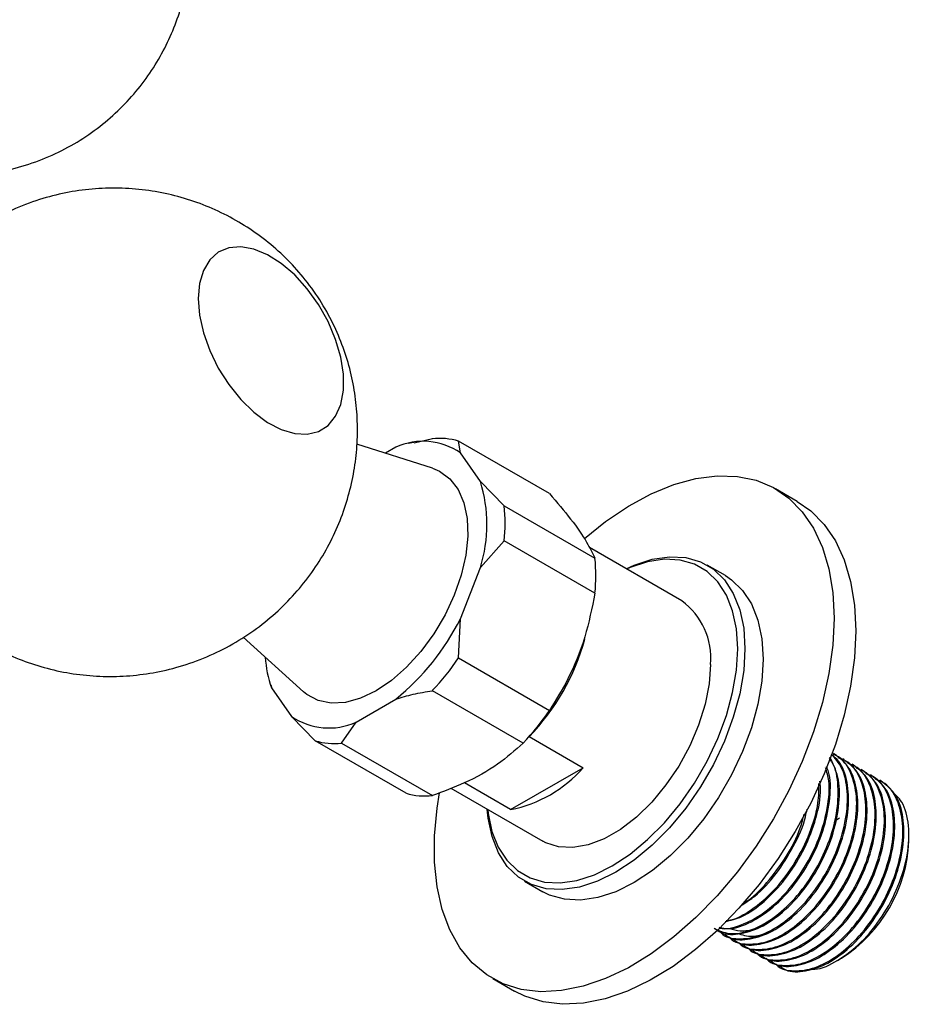
# Model space of a CAD drawing. Units: millimetres. Extents: x 5 to 995, y 5 to 995.
# Drawn here: x 849 to 866, y 78 to 97 of the extents above; entities that cross this region are included whole.
import ezdxf

# ---------------------------------------------------------------- set-up
doc = ezdxf.new("R2010")
doc.units = ezdxf.units.MM

msp = doc.modelspace()

# ---------------------------------------------------------------- linework, layer by layer
at = {"color": 7, "linetype": 'Continuous', "lineweight": 25}
for p, q in [((857.002, 89.315), (856.645, 89.232)), ((857.548, 89.039), (857.513, 89.269)), ((859.281, 88.248), (857.513, 89.269)), ((857.002, 88.741), (855.533, 89.211)), ((856.294, 89.151), (856.089, 89.033)), ((856.639, 89.246), (856.531, 89.222)), ((857.937, 88.486), (857.548, 89.039)), ((858.397, 88.011), (857.937, 88.486)), ((864.1, 88.098), (863.675, 88.343)), ((858.397, 88.011), (860.165, 86.991)), ((857.937, 86.814), (858.397, 87.33)), ((860.165, 86.309), (858.397, 87.33)), ((861.851, 86.162), (860.057, 87.198)), ((857.548, 85.812), (857.937, 86.814)), ((862.701, 86.654), (862.347, 86.858)), ((857.513, 85.052), (857.548, 85.812)), ((853.324, 85.458), (854.493, 84.395)), ((857.513, 85.052), (859.281, 84.031)), ((853.842, 84.563), (853.857, 84.515)), ((853.866, 84.517), (853.874, 84.469)), ((853.874, 84.469), (854.263, 83.915)), ((858.769, 83.395), (857.002, 84.415)), ((855.517, 83.803), (856.294, 84.252)), ((854.263, 83.915), (854.722, 83.441)), ((855.234, 83.395), (855.517, 83.803)), ((858.887, 83.521), (859.933, 82.917)), ((856.49, 82.42), (854.722, 83.441)), ((855.234, 83.395), (857.002, 82.374)), ((864.828, 83.183), (864.805, 83.196)), ((865.007, 83.079), (864.985, 83.092)), ((865.187, 82.975), (865.165, 82.988)), ((858.524, 82.103), (859.933, 82.917)), ((865.367, 82.872), (865.344, 82.885)), ((865.546, 82.768), (865.524, 82.781)), ((858.524, 82.103), (857.625, 82.622)), ((865.726, 82.664), (865.703, 82.677)), ((857.364, 82.518), (859.151, 81.486)), ((866.271, 81.489), (866.271, 81.598)), ((858.797, 80.709), (859.151, 80.505)), ((862.656, 79.679), (862.678, 79.666)), ((862.835, 79.576), (862.858, 79.563)), ((863.015, 79.472), (863.037, 79.459)), ((863.195, 79.368), (863.217, 79.355)), ((863.374, 79.265), (863.397, 79.252)), ((863.554, 79.161), (863.576, 79.148)), ((864.883, 79.169), (864.956, 79.211)), ((863.733, 79.057), (863.756, 79.044)), ((858.176, 78.816), (858.6, 78.571))]:
    msp.add_line(p, q, dxfattribs=at)
at = {"color": 7, "linetype": 'Continuous', "lineweight": 25, "flags": 128}
for points in [[(852.449, 92.043), (852.474, 91.719), (852.55, 91.377), (852.673, 91.03), (852.839, 90.69), (853.043, 90.37), (853.275, 90.08), (853.53, 89.832), (853.796, 89.634), (854.064, 89.494), (854.326, 89.416), (854.57, 89.404), (854.789, 89.457), (854.975, 89.575), (855.12, 89.752), (855.22, 89.983), (855.271, 90.258), (855.271, 90.569), (855.22, 90.903), (855.12, 91.249), (854.975, 91.594), (854.789, 91.926), (854.57, 92.232), (854.326, 92.503), (854.064, 92.727), (853.796, 92.896), (853.53, 93.006), (853.275, 93.051), (853.043, 93.03), (852.839, 92.944), (852.673, 92.796), (852.55, 92.591), (852.474, 92.337), (852.449, 92.043)], [(857.002, 88.741), (857.143, 88.682), (857.343, 88.535), (857.502, 88.329), (857.615, 88.069), (857.679, 87.764), (857.692, 87.421), (857.654, 87.051), (857.565, 86.665), (857.428, 86.274), (857.248, 85.888), (857.029, 85.519), (856.778, 85.178), (856.501, 84.874), (856.208, 84.616), (855.906, 84.412)], [(859.961, 87.373), (860.372, 87.705), (860.815, 88.004), (861.258, 88.246), (861.698, 88.427), (862.127, 88.544), (862.541, 88.597), (862.934, 88.584), (863.301, 88.507), (863.636, 88.365), (863.936, 88.16), (864.197, 87.896), (864.416, 87.576), (864.589, 87.203), (864.714, 86.783), (864.789, 86.322), (864.815, 85.824)], [(864.1, 88.098), (864.361, 87.915), (864.622, 87.651), (864.84, 87.331), (865.013, 86.958), (865.138, 86.538), (865.214, 86.077), (865.239, 85.579)], [(860.769, 86.787), (860.929, 86.859), (861.279, 86.973), (861.615, 87.022), (861.929, 87.005), (862.216, 86.923), (862.469, 86.777), (862.684, 86.57), (862.855, 86.306), (862.981, 85.99), (863.057, 85.63), (863.082, 85.232), (863.057, 84.805), (862.981, 84.357), (862.855, 83.897), (862.684, 83.435), (862.469, 82.98), (862.216, 82.542), (861.929, 82.128), (861.615, 81.749), (861.279, 81.41), (860.929, 81.12), (860.572, 80.885), (860.215, 80.708), (859.865, 80.594), (859.529, 80.545), (859.215, 80.561), (858.928, 80.644), (858.675, 80.79), (858.46, 80.997), (858.289, 81.261), (858.164, 81.576), (858.087, 81.936), (858.07, 82.11)], [(858.078, 82.106), (858.087, 82.029), (858.161, 81.679), (858.282, 81.373), (858.449, 81.116), (858.658, 80.915), (858.904, 80.773), (859.182, 80.693), (859.488, 80.677), (859.814, 80.724), (860.154, 80.835), (860.501, 81.007), (860.849, 81.236), (861.189, 81.518), (861.515, 81.847), (861.82, 82.216), (862.099, 82.617), (862.345, 83.044), (862.554, 83.486), (862.72, 83.935), (862.842, 84.382), (862.916, 84.817), (862.941, 85.232), (862.916, 85.619), (862.842, 85.969), (862.72, 86.275), (862.554, 86.532), (862.345, 86.733), (862.099, 86.875), (861.82, 86.955), (861.515, 86.972), (861.189, 86.924), (860.849, 86.813), (860.777, 86.782)], [(862.701, 86.654), (862.823, 86.573), (863.037, 86.365), (863.209, 86.102), (863.334, 85.786), (863.41, 85.426), (863.436, 85.028)], [(864.815, 85.824), (864.789, 85.298), (864.714, 84.749), (864.589, 84.185), (864.416, 83.613), (864.197, 83.04), (863.936, 82.474), (863.636, 81.923), (863.301, 81.394), (862.934, 80.893), (862.541, 80.427), (862.127, 80.002), (861.698, 79.624), (861.258, 79.297), (860.815, 79.026), (860.372, 78.814), (859.937, 78.665), (859.515, 78.58), (859.111, 78.56), (858.73, 78.605), (858.379, 78.715), (858.06, 78.888), (857.779, 79.123), (857.539, 79.416), (857.343, 79.763), (857.194, 80.16), (857.094, 80.601), (857.043, 81.081), (857.043, 81.594), (857.094, 82.133), (857.141, 82.43)], [(865.239, 85.579), (865.214, 85.053), (865.138, 84.504), (865.013, 83.94), (864.84, 83.368), (864.622, 82.795), (864.361, 82.23), (864.06, 81.678), (863.725, 81.149), (863.358, 80.648), (862.965, 80.182), (862.552, 79.757), (862.122, 79.379), (861.683, 79.052), (861.239, 78.781), (860.796, 78.57), (860.361, 78.42), (859.939, 78.335), (859.535, 78.315), (859.155, 78.36), (858.803, 78.47), (858.6, 78.571)], [(863.436, 85.028), (863.41, 84.601), (863.334, 84.153), (863.209, 83.693), (863.037, 83.231), (862.823, 82.776), (862.57, 82.338), (862.283, 81.924), (861.968, 81.544), (861.633, 81.206), (861.283, 80.916), (860.926, 80.681), (860.568, 80.504), (860.218, 80.39), (859.883, 80.34), (859.569, 80.357), (859.282, 80.44), (859.151, 80.505)], [(862.411, 84.926), (862.385, 84.548), (862.307, 84.151), (862.18, 83.744), (862.008, 83.34), (861.794, 82.949), (861.546, 82.581), (861.268, 82.248), (860.97, 81.958), (860.659, 81.718), (860.344, 81.536), (860.033, 81.416), (859.734, 81.362), (859.457, 81.376), (859.208, 81.456), (859.151, 81.486)], [(855.906, 84.412), (855.603, 84.268), (855.31, 84.186), (855.033, 84.171), (854.782, 84.222), (854.563, 84.338), (854.493, 84.395)], [(864.92, 81.933), (864.899, 81.92), (864.842, 81.882)]]:
    msp.add_lwpolyline(points, dxfattribs=at)
at = {"color": 7, "linetype": 'Continuous', "lineweight": 25}
for centre, radius, start, end in [((856.822, 87.989), 1.277, 55.3629, 114.4181), ((857.142, 88.007), 1.316, 73.641, 96.1399), ((855.228, 87.65), 2.835, 342.8524, 17.1476), ((855.358, 87.671), 3.058, 353.6001, 6.3999), ((857.125, 86.65), 3.058, 353.6001, 6.3999), ((861.049, 85.055), 1.368, 354.6162, 54.0717), ((853.244, 87.988), 4.823, 309.2325, 333.1783), ((855.652, 86.623), 4.482, 316.1962, 344.3847), ((855.851, 85.177), 2.101, 182.9865, 199.7107), ((853.186, 88.006), 5.239, 316.7386, 325.6722), ((854.989, 84.966), 1.277, 235.3629, 294.4181), ((854.954, 86.986), 5.239, 316.7386, 325.6722), ((855.093, 84.703), 1.316, 253.641, 276.1399), ((858.046, 84.559), 2.502, 281.0152, 318.9794), ((856.861, 83.683), 1.316, 253.641, 276.1399), ((863.416, 81.619), 2.859, 302.6112, 357.3942)]:
    msp.add_arc(centre, radius, start, end, dxfattribs=at)
for points, knots in [([(844.755, 95.521), (844.805, 95.477), (844.983, 95.32), (845.324, 95.097), (845.772, 94.855), (846.244, 94.666), (846.733, 94.529), (847.234, 94.447), (847.741, 94.421), (848.249, 94.45), (848.768, 94.539), (849.288, 94.692), (849.796, 94.912), (850.266, 95.186), (850.692, 95.507), (851.071, 95.869), (851.402, 96.265), (851.682, 96.689), (851.911, 97.135), (852.089, 97.597), (852.212, 98.072), (852.276, 98.419), (852.284, 98.607), (852.285, 98.633)], [0, 0, 0, 0, 0.019936, 0.0707684, 0.1213732, 0.1718565, 0.2222973, 0.2727447, 0.3232247, 0.3737478, 0.4243156, 0.4802997, 0.5353293, 0.5892856, 0.6422546, 0.6943154, 0.7455451, 0.7960191, 0.8458167, 0.8950291, 0.9437672, 0.9921741, 1, 1, 1, 1]), ([(848.233, 85.402), (848.339, 85.338), (848.591, 85.185), (849.02, 85), (849.51, 84.841), (850.016, 84.736), (850.533, 84.687), (851.053, 84.693), (851.571, 84.756), (852.096, 84.878), (852.617, 85.064), (853.122, 85.314), (853.586, 85.616), (854.006, 85.962), (854.378, 86.346), (854.7, 86.762), (854.972, 87.203), (855.191, 87.664), (855.358, 88.139), (855.474, 88.622), (855.538, 89.11), (855.552, 89.598), (855.517, 90.083), (855.431, 90.564), (855.294, 91.039), (855.102, 91.508), (854.851, 91.971), (854.546, 92.404), (854.197, 92.796), (853.817, 93.139), (853.403, 93.439), (852.958, 93.693), (852.486, 93.898), (851.994, 94.052), (851.487, 94.152), (850.97, 94.197), (850.45, 94.187), (849.933, 94.12), (849.409, 93.993), (848.89, 93.803), (848.387, 93.549), (847.926, 93.245), (847.509, 92.896), (847.141, 92.509), (846.822, 92.091), (846.554, 91.649), (846.338, 91.187), (846.174, 90.711), (846.063, 90.227), (846.005, 89.786), (845.999, 89.507), (845.997, 89.392)], [0, 0, 0, 0, 0.014753, 0.035156, 0.055628, 0.076169, 0.096776, 0.117439, 0.13815, 0.158897, 0.181656, 0.204042, 0.226018, 0.247611, 0.268841, 0.289731, 0.3103, 0.330566, 0.350553, 0.370289, 0.389812, 0.409178, 0.428469, 0.447807, 0.467368, 0.487395, 0.508191, 0.530072, 0.550416, 0.570732, 0.591048, 0.611398, 0.631805, 0.652282, 0.672829, 0.693441, 0.714108, 0.734821, 0.755571, 0.778302, 0.800659, 0.822608, 0.844175, 0.865382, 0.886249, 0.906796, 0.927043, 0.947011, 0.966731, 0.986241, 1, 1, 1, 1]), ([(859.281, 88.248), (859.425, 88.08), (859.718, 87.737), (860.009, 87.314), (860.116, 87.091), (860.165, 86.991)], [0, 0, 0, 0, 0.346797, 0.705058, 1, 1, 1, 1]), ([(860.165, 86.309), (860.106, 86.024), (859.988, 85.443), (859.677, 84.673), (859.404, 84.231), (859.281, 84.031)], [0, 0, 0, 0, 0.346797, 0.705058, 1, 1, 1, 1]), ([(856.294, 84.252), (856.404, 84.285), (856.63, 84.353), (856.875, 84.394), (857.002, 84.415)], [0, 0, 0, 0, 0.4825693, 1, 1, 1, 1]), ([(858.769, 83.395), (858.611, 83.254), (858.289, 82.968), (857.678, 82.625), (857.213, 82.453), (857.002, 82.374)], [0, 0, 0, 0, 0.345107, 0.701495, 1, 1, 1, 1]), ([(862.596, 79.728), (862.603, 79.72), (862.688, 79.617), (862.954, 79.57), (863.359, 79.621), (863.807, 79.863), (864.237, 80.252), (864.613, 80.759), (864.898, 81.334), (865.063, 81.924), (865.091, 82.471), (864.996, 82.919), (864.835, 83.099), (864.761, 83.182)], [0, 0, 0, 0, 0.008985, 0.108834, 0.210518, 0.309982, 0.41119, 0.512174, 0.611793, 0.7135, 0.813126, 0.914101, 1, 1, 1, 1]), ([(862.688, 79.682), (862.711, 79.662), (862.826, 79.565), (863.129, 79.558), (863.554, 79.681), (864.001, 79.985), (864.414, 80.423), (864.759, 80.963), (865, 81.55), (865.114, 82.133), (865.086, 82.647), (864.965, 83.011), (864.815, 83.131), (864.765, 83.171)], [0, 0, 0, 0, 0.025784, 0.128648, 0.231594, 0.332877, 0.436389, 0.537941, 0.640537, 0.743691, 0.844856, 0.948313, 1, 1, 1, 1]), ([(862.775, 79.625), (862.782, 79.616), (862.868, 79.513), (863.134, 79.467), (863.539, 79.517), (863.987, 79.759), (864.417, 80.148), (864.793, 80.655), (865.078, 81.23), (865.242, 81.819), (865.273, 82.372), (865.159, 82.821), (864.988, 83.1), (864.833, 83.162), (864.796, 83.177)], [0, 0, 0, 0, 0.008578, 0.10391, 0.200994, 0.295958, 0.392587, 0.489002, 0.584114, 0.681219, 0.776339, 0.872745, 0.969381, 1, 1, 1, 1]), ([(862.868, 79.578), (862.891, 79.558), (863.006, 79.461), (863.308, 79.455), (863.734, 79.578), (864.181, 79.881), (864.593, 80.32), (864.938, 80.86), (865.179, 81.447), (865.293, 82.028), (865.267, 82.546), (865.116, 82.959), (864.919, 83.107), (864.825, 83.178)], [0, 0, 0, 0, 0.024701, 0.123242, 0.221862, 0.318889, 0.41805, 0.515335, 0.61362, 0.712439, 0.809353, 0.908462, 1, 1, 1, 1]), ([(862.481, 79.793), (862.575, 79.75), (862.779, 79.656), (863.183, 79.73), (863.627, 79.965), (864.058, 80.356), (864.434, 80.862), (864.718, 81.437), (864.885, 82.029), (864.907, 82.57), (864.847, 82.939), (864.744, 83.067), (864.723, 83.093)], [0, 0, 0, 0, 0.09488, 0.205719, 0.314136, 0.424456, 0.53453, 0.643118, 0.75398, 0.862575, 0.972639, 1, 1, 1, 1]), ([(862.508, 79.785), (862.531, 79.766), (862.646, 79.668), (862.949, 79.662), (863.374, 79.785), (863.822, 80.088), (864.234, 80.527), (864.579, 81.067), (864.821, 81.655), (864.932, 82.233), (864.916, 82.754), (864.795, 83), (864.735, 83.121)], [0, 0, 0, 0, 0.0273519, 0.1364709, 0.2456769, 0.3531185, 0.4629241, 0.5706514, 0.6794863, 0.7889122, 0.8962292, 1, 1, 1, 1]), ([(862.578, 79.812), (862.641, 79.799), (862.826, 79.762), (863.198, 79.896), (863.641, 80.19), (864.055, 80.632), (864.399, 81.17), (864.642, 81.76), (864.747, 82.333), (864.753, 82.744), (864.682, 82.908), (864.667, 82.941)], [0, 0, 0, 0, 0.067675, 0.196976, 0.324189, 0.4542, 0.581751, 0.710613, 0.840175, 0.96724, 1, 1, 1, 1]), ([(862.955, 79.521), (862.962, 79.513), (863.047, 79.41), (863.313, 79.363), (863.718, 79.414), (864.167, 79.655), (864.597, 80.044), (864.972, 80.551), (865.257, 81.127), (865.422, 81.715), (865.453, 82.267), (865.34, 82.72), (865.148, 83.016), (864.964, 83.084), (864.9, 83.108)], [0, 0, 0, 0, 0.008401, 0.101759, 0.196832, 0.28983, 0.384458, 0.478877, 0.57202, 0.667114, 0.760264, 0.854674, 0.94931, 1, 1, 1, 1]), ([(863.047, 79.474), (863.07, 79.455), (863.185, 79.357), (863.488, 79.351), (863.913, 79.474), (864.361, 79.777), (864.773, 80.216), (865.118, 80.756), (865.359, 81.343), (865.473, 81.925), (865.447, 82.443), (865.295, 82.856), (865.099, 83.003), (865.004, 83.074)], [0, 0, 0, 0, 0.024701, 0.123242, 0.221862, 0.318889, 0.41805, 0.515335, 0.61362, 0.712439, 0.809353, 0.908462, 1, 1, 1, 1]), ([(863.134, 79.417), (863.141, 79.409), (863.227, 79.306), (863.493, 79.259), (863.898, 79.31), (864.346, 79.552), (864.776, 79.941), (865.152, 80.447), (865.437, 81.023), (865.601, 81.611), (865.632, 82.164), (865.52, 82.616), (865.327, 82.912), (865.144, 82.981), (865.08, 83.005)], [0, 0, 0, 0, 0.008401, 0.101759, 0.196832, 0.28983, 0.384458, 0.478877, 0.57202, 0.667114, 0.760264, 0.854674, 0.94931, 1, 1, 1, 1]), ([(863.227, 79.371), (863.25, 79.351), (863.365, 79.253), (863.667, 79.247), (864.093, 79.37), (864.54, 79.674), (864.953, 80.112), (865.298, 80.652), (865.539, 81.24), (865.652, 81.821), (865.627, 82.339), (865.475, 82.752), (865.278, 82.9), (865.184, 82.971)], [0, 0, 0, 0, 0.024701, 0.123242, 0.221862, 0.318889, 0.41805, 0.515335, 0.61362, 0.712439, 0.809353, 0.908462, 1, 1, 1, 1]), ([(862.571, 79.806), (862.58, 79.803), (862.702, 79.76), (863.007, 79.843), (863.446, 80.066), (863.879, 80.46), (864.253, 80.965), (864.54, 81.542), (864.699, 82.127), (864.741, 82.61), (864.674, 82.835), (864.65, 82.917)], [0, 0, 0, 0, 0.00963, 0.142006, 0.27149, 0.403247, 0.53471, 0.664398, 0.796803, 0.9265, 1, 1, 1, 1]), ([(863.314, 79.314), (863.321, 79.305), (863.406, 79.202), (863.672, 79.156), (864.077, 79.206), (864.526, 79.448), (864.956, 79.837), (865.331, 80.344), (865.617, 80.919), (865.781, 81.508), (865.812, 82.06), (865.699, 82.512), (865.507, 82.809), (865.323, 82.877), (865.259, 82.901)], [0, 0, 0, 0, 0.008401, 0.101759, 0.196832, 0.28983, 0.384458, 0.478877, 0.57202, 0.667114, 0.760264, 0.854674, 0.94931, 1, 1, 1, 1]), ([(863.406, 79.267), (863.429, 79.247), (863.544, 79.15), (863.847, 79.144), (864.273, 79.267), (864.72, 79.57), (865.132, 80.009), (865.477, 80.548), (865.718, 81.136), (865.832, 81.717), (865.806, 82.235), (865.655, 82.648), (865.458, 82.796), (865.364, 82.867)], [0, 0, 0, 0, 0.024701, 0.123242, 0.221862, 0.318889, 0.41805, 0.515335, 0.61362, 0.712439, 0.809353, 0.908462, 1, 1, 1, 1]), ([(863.494, 79.21), (863.501, 79.202), (863.586, 79.099), (863.852, 79.052), (864.257, 79.103), (864.705, 79.344), (865.135, 79.733), (865.511, 80.24), (865.796, 80.816), (865.96, 81.404), (865.991, 81.956), (865.879, 82.409), (865.686, 82.705), (865.503, 82.773), (865.439, 82.797)], [0, 0, 0, 0, 0.008401, 0.101759, 0.196832, 0.28983, 0.384458, 0.478877, 0.57202, 0.667114, 0.760264, 0.854674, 0.94931, 1, 1, 1, 1]), ([(863.586, 79.163), (863.609, 79.144), (863.724, 79.046), (864.027, 79.04), (864.452, 79.163), (864.899, 79.466), (865.312, 79.905), (865.657, 80.445), (865.898, 81.032), (866.012, 81.614), (865.986, 82.131), (865.834, 82.545), (865.638, 82.692), (865.543, 82.763)], [0, 0, 0, 0, 0.024701, 0.123242, 0.221862, 0.318889, 0.41805, 0.515335, 0.61362, 0.712439, 0.809353, 0.908462, 1, 1, 1, 1]), ([(862.695, 79.923), (862.803, 79.948), (863.049, 80.007), (863.463, 80.299), (863.874, 80.734), (864.221, 81.275), (864.456, 81.859), (864.567, 82.343), (864.547, 82.584), (864.541, 82.656)], [0, 0, 0, 0, 0.123829, 0.283416, 0.446515, 0.606528, 0.768185, 0.93072, 1, 1, 1, 1]), ([(862.717, 79.947), (862.755, 79.952), (862.925, 79.971), (863.27, 80.182), (863.698, 80.56), (864.075, 81.071), (864.356, 81.643), (864.518, 82.182), (864.521, 82.486), (864.522, 82.61)], [0, 0, 0, 0, 0.046291, 0.211714, 0.380039, 0.54799, 0.713673, 0.882826, 1, 1, 1, 1]), ([(863.673, 79.106), (863.68, 79.098), (863.766, 78.995), (864.032, 78.948), (864.437, 78.999), (864.885, 79.24), (865.315, 79.63), (865.691, 80.136), (865.976, 80.712), (866.14, 81.3), (866.171, 81.853), (866.058, 82.305), (865.866, 82.601), (865.682, 82.67), (865.618, 82.694)], [0, 0, 0, 0, 0.008401, 0.101759, 0.196832, 0.28983, 0.384458, 0.478877, 0.57202, 0.667114, 0.760264, 0.854674, 0.94931, 1, 1, 1, 1]), ([(863.766, 79.059), (863.789, 79.04), (863.904, 78.942), (864.206, 78.936), (864.632, 79.059), (865.079, 79.363), (865.491, 79.801), (865.836, 80.341), (866.077, 80.928), (866.191, 81.51), (866.165, 82.028), (866.014, 82.441), (865.817, 82.589), (865.723, 82.66)], [0, 0, 0, 0, 0.024701, 0.123242, 0.221862, 0.318889, 0.41805, 0.515335, 0.61362, 0.712439, 0.809353, 0.908462, 1, 1, 1, 1]), ([(864.359, 79.004), (864.386, 79.002), (864.544, 78.986), (864.896, 79.154), (865.352, 79.502), (865.765, 80.013), (866.08, 80.609), (866.263, 81.232), (866.286, 81.804), (866.177, 82.246), (866.005, 82.401), (865.932, 82.465)], [0, 0, 0, 0, 0.025719, 0.150121, 0.275067, 0.400558, 0.526594, 0.653175, 0.780301, 0.907972, 1, 1, 1, 1]), ([(863.027, 80.252), (863.11, 80.304), (863.341, 80.447), (863.697, 80.843), (864.034, 81.375), (864.238, 81.823), (864.28, 82.062), (864.289, 82.111)], [0, 0, 0, 0, 0.147875, 0.411883, 0.670893, 0.932567, 1, 1, 1, 1]), ([(863.05, 80.282), (863.061, 80.288), (863.219, 80.371), (863.521, 80.677), (863.89, 81.17), (864.141, 81.645), (864.211, 81.926), (864.233, 82.016)], [0, 0, 0, 0, 0.021945, 0.30612, 0.589663, 0.869377, 1, 1, 1, 1]), ([(862.781, 79.79), (862.849, 79.771), (863.003, 79.727), (863.243, 79.762), (863.41, 79.846), (863.467, 79.875)], [0, 0, 0, 0, 0.337848, 0.770902, 1, 1, 1, 1]), ([(862.968, 79.688), (863.015, 79.671), (863.146, 79.623), (863.379, 79.647), (863.563, 79.731), (863.638, 79.765)], [0, 0, 0, 0, 0.249567, 0.691611, 1, 1, 1, 1])]:
    msp.add_open_spline(points, degree=3, knots=knots, dxfattribs=at)

doc.saveas('drawing.dxf')
